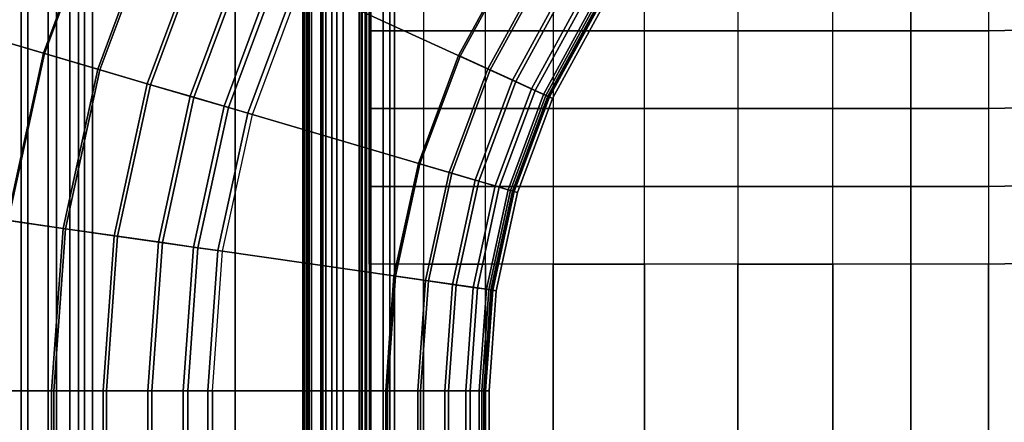
# Model space of a CAD drawing. Units: inches. Extents: x -187 to -42, y -154 to -96.
# Drawn here: x -153 to -144, y -141 to -137 of the extents above; entities that cross this region are included whole.
import ezdxf

# ---------------------------------------------------------------- set-up
doc = ezdxf.new("R2010")
doc.units = ezdxf.units.IN
doc.header["$MEASUREMENT"] = 0
for name, color, linetype in [('SEAT-BACKFABRIC', 5, 'Continuous'), ('SEAT-BACKFRAME', 5, 'Continuous'), ('SEAT-LEG', 5, 'Continuous'), ('SEAT-SEATFABRIC', 5, 'Continuous')]:
    doc.layers.add(name, color=color, linetype=linetype)

# ---------------------------------------------------------------- blocks, each defined once
blk = doc.blocks.new('dbvs1n_rn_0t')
at = {"layer": 'SEAT-BACKFABRIC'}
for points, invisible_edges in [([(0.0775, -0.5775, 29.079), (4.5405, -12.4122, 29.079), (5.1196, -10.8595, 29.079), (0.102, -0.423, 29.079)], 5), ([(5.1196, -10.8595, 29.0325), (4.5405, -12.4121, 29.0325), (0.0775, -0.5775, 29.039), (0.096, -0.423, 29.039)], 10)]:
    blk.add_3dface(points, dxfattribs=dict(at, invisible_edges=invisible_edges))
for points in [[(4.574, -4.9194, 27.9395), (4.8611, -5.4404, 27.8096), (4.8611, -27.217, 27.8096), (4.574, -27.217, 27.9395)], [(4.9215, -5.5104, 27.8193), (4.6083, -4.9554, 27.9704), (4.6083, -27.217, 27.9704), (4.9214, -27.217, 27.8193)], [(4.8611, -5.4404, 27.8096), (5.1107, -5.8964, 27.6172), (5.1107, -27.217, 27.6172), (4.8611, -27.217, 27.8096)], [(5.1879, -5.9814, 27.596), (4.9215, -5.5104, 27.8193), (4.9214, -27.217, 27.8193), (5.1879, -27.217, 27.596)], [(5.1107, -5.8964, 27.6172), (5.3095, -6.2554, 27.3726), (5.3094, -27.217, 27.3726), (5.1107, -27.217, 27.6172)], [(5.3914, -6.3424, 27.3141), (5.1879, -5.9814, 27.596), (5.1879, -27.217, 27.596), (5.3914, -27.217, 27.3141)], [(5.3095, -6.2554, 27.3726), (5.4467, -6.5104, 27.0889), (5.4467, -27.217, 27.0889), (5.3094, -27.217, 27.3726)], [(5.5194, -6.5704, 26.9909), (5.3914, -6.3424, 27.3141), (5.3914, -27.217, 27.3141), (5.5194, -27.217, 26.9909)], [(5.4467, -27.217, 27.0889), (5.4467, -6.5104, 27.0889), (8.0476, -9.0274, 17.0465), (8.0475, -27.217, 17.0465)], [(8.0858, -9.0274, 17.0632), (5.5194, -6.5704, 26.9909), (5.5194, -27.217, 26.9909), (8.0858, -27.217, 17.0632)], [(7.4624, -8.4474, 15.8276), (7.4806, -8.4474, 15.7708), (7.4806, -27.217, 15.7708), (7.4623, -27.217, 15.8276)], [(7.4725, -8.4474, 15.8864), (7.4624, -8.4474, 15.8276), (7.4623, -27.217, 15.8276), (7.4725, -27.217, 15.8864)], [(7.4725, -27.217, 15.8864), (8.0123, -27.217, 16.8089), (8.0124, -9.0274, 16.8089), (7.4725, -8.4474, 15.8864)], [(7.4806, -8.4474, 15.7708), (7.5231, -8.4474, 15.7289), (7.523, -27.217, 15.7289), (7.4806, -27.217, 15.7708)], [(7.5078, -8.4474, 15.8692), (7.5077, -27.217, 15.8692), (7.501, -27.217, 15.8294), (7.5011, -8.4474, 15.8294)], [(7.5011, -8.4474, 15.8294), (7.501, -27.217, 15.8294), (7.5139, -27.217, 15.791), (7.514, -8.4474, 15.791)], [(8.0484, -27.217, 16.7903), (7.5077, -27.217, 15.8692), (7.5078, -8.4474, 15.8692), (8.0485, -9.0274, 16.7903)], [(7.514, -8.4474, 15.791), (7.5139, -27.217, 15.791), (7.5433, -27.217, 15.7633), (7.5434, -8.4474, 15.7633)], [(7.5434, -8.4474, 15.7633), (7.5433, -27.217, 15.7633), (7.523, -27.217, 15.7289), (7.5231, -8.4474, 15.7289)], [(8.0402, -27.217, 16.8851), (8.0402, -9.0274, 16.8851), (8.0124, -9.0274, 16.8089), (8.0123, -27.217, 16.8089)], [(8.0521, -27.217, 16.9654), (8.0521, -9.0274, 16.9654), (8.0402, -9.0274, 16.8851), (8.0402, -27.217, 16.8851)], [(8.0475, -27.217, 17.0465), (8.0476, -9.0274, 17.0465), (8.0521, -9.0274, 16.9654), (8.0521, -27.217, 16.9654)], [(8.0485, -9.0274, 16.7903), (8.0801, -9.0274, 16.878), (8.0801, -27.217, 16.878), (8.0484, -27.217, 16.7903)], [(8.0801, -9.0274, 16.878), (8.0927, -9.0274, 16.9703), (8.0927, -27.217, 16.9703), (8.0801, -27.217, 16.878)], [(8.0927, -9.0274, 16.9703), (8.0858, -9.0274, 17.0632), (8.0858, -27.217, 17.0632), (8.0927, -27.217, 16.9703)], [(8.0302, -10.7652, 27.2366), (10.1591, -12.1334, 17.4727), (9.71, -12.9559, 17.4727), (7.4081, -11.9046, 27.2366)], [(4.5405, -12.4121, 29.0325), (5.1196, -10.8595, 29.0325), (5.6169, -11.0866, 28.9784), (5.065, -12.5662, 28.9784)], [(5.6275, -11.0915, 29.0207), (5.1196, -10.8595, 29.079), (4.5405, -12.4122, 29.079), (5.0762, -12.5695, 29.0207)], [(5.065, -12.5662, 28.9784), (5.6169, -11.0866, 28.9784), (6.0932, -11.3042, 28.8123), (5.5675, -12.7137, 28.8123)], [(6.1134, -11.3133, 28.848), (5.6275, -11.0915, 29.0207), (5.0762, -12.5695, 29.0207), (5.5887, -12.7199, 28.848)], [(5.5675, -12.7137, 28.8123), (6.0932, -11.3042, 28.8123), (6.528, -11.5027, 28.5414), (6.0261, -12.8484, 28.5414)], [(6.5561, -11.5156, 28.5683), (6.1134, -11.3133, 28.848), (5.5887, -12.7199, 28.848), (6.0558, -12.8571, 28.5683)], [(6.0261, -12.8484, 28.5414), (6.528, -11.5027, 28.5414), (6.9023, -11.6736, 28.1774), (6.4209, -12.9643, 28.1774)], [(6.9366, -11.6893, 28.194), (6.5561, -11.5156, 28.5683), (6.0558, -12.8571, 28.5683), (6.4571, -12.9749, 28.194)], [(6.4209, -12.9643, 28.1774), (6.9023, -11.6736, 28.1774), (7.2, -11.8096, 27.7361), (6.7349, -13.0565, 27.7361)], [(7.2384, -11.8271, 27.7411), (6.9366, -11.6893, 28.194), (6.4571, -12.9749, 28.194), (6.7754, -13.0684, 27.7411)], [(9.1722, -12.7103, 15.9858), (9.6618, -11.8138, 15.9858), (9.413, -11.6539, 15.8229), (8.9033, -12.5875, 15.8229)], [(8.9033, -12.5875, 15.8229), (9.413, -11.6539, 15.8229), (9.4258, -11.6622, 15.7859), (8.9171, -12.5938, 15.7859)], [(9.1958, -12.721, 15.9552), (8.9171, -12.5938, 15.7859), (9.4258, -11.6622, 15.7859), (9.6835, -11.8278, 15.9552)], [(6.7349, -13.0565, 27.7361), (7.2, -11.8096, 27.7361), (7.4081, -11.9046, 27.2366), (6.9544, -13.1209, 27.2366)], [(7.4482, -11.9229, 27.2293), (7.2384, -11.8271, 27.7411), (6.7754, -13.0684, 27.7411), (6.9967, -13.1334, 27.2293)], [(9.4004, -12.8145, 16.2117), (9.8728, -11.9494, 16.2117), (9.6618, -11.8138, 15.9858), (9.1722, -12.7103, 15.9858)], [(9.4316, -12.8288, 16.1902), (9.1958, -12.721, 15.9552), (9.6835, -11.8278, 15.9552), (9.9017, -11.968, 16.1902)], [(6.9544, -13.1209, 27.2366), (7.4081, -11.9046, 27.2366), (9.71, -12.9559, 17.4727), (9.3826, -13.8339, 17.4727)], [(9.5758, -12.8946, 16.4887), (10.035, -12.0536, 16.4887), (9.8728, -11.9494, 16.2117), (9.4004, -12.8145, 16.2117)], [(9.6121, -12.9112, 16.4785), (9.4316, -12.8288, 16.1902), (9.9017, -11.968, 16.1902), (10.0686, -12.0752, 16.4785)], [(9.6893, -12.9464, 16.8024), (10.1399, -12.1211, 16.8024), (10.035, -12.0536, 16.4887), (9.5758, -12.8946, 16.4887)], [(9.7276, -12.9639, 16.8047), (9.6121, -12.9112, 16.4785), (10.0686, -12.0752, 16.4785), (10.1754, -12.1438, 16.8047)], [(9.7348, -12.9672, 17.1362), (10.182, -12.1481, 17.1362), (10.1399, -12.1211, 16.8024), (9.6893, -12.9464, 16.8024)], [(9.71, -12.9559, 17.4727), (10.1591, -12.1334, 17.4727), (10.182, -12.1481, 17.1362), (9.7348, -12.9672, 17.1362)], [(9.7718, -12.9841, 17.1513), (9.7276, -12.9639, 16.8047), (10.1754, -12.1438, 16.8047), (10.2163, -12.1702, 17.1513)], [(9.7426, -12.9707, 17.4998), (9.7718, -12.9841, 17.1513), (10.2163, -12.1702, 17.1513), (10.1892, -12.1527, 17.4998)], [(4.1882, -14.0314, 29.0325), (4.5405, -12.4121, 29.0325), (5.065, -12.5662, 28.9784), (4.7294, -14.1092, 28.9784)], [(5.0762, -12.5695, 29.0207), (4.5405, -12.4122, 29.079), (4.1883, -14.0314, 29.079), (4.7409, -14.1109, 29.0207)], [(4.7294, -14.1092, 28.9784), (5.065, -12.5662, 28.9784), (5.5675, -12.7137, 28.8123), (5.2477, -14.1837, 28.8123)], [(5.5887, -12.7199, 28.848), (5.0762, -12.5695, 29.0207), (4.7409, -14.1109, 29.0207), (5.2696, -14.1869, 28.848)], [(8.8153, -13.6673, 15.9858), (9.1722, -12.7103, 15.9858), (8.9033, -12.5875, 15.8229), (8.5316, -13.584, 15.8229)], [(8.9033, -12.5875, 15.8229), (8.9171, -12.5938, 15.7859), (8.5462, -13.5883, 15.7859), (8.5316, -13.584, 15.8229)], [(8.8401, -13.6746, 15.9552), (8.5462, -13.5883, 15.7859), (8.9171, -12.5938, 15.7859), (9.1958, -12.721, 15.9552)], [(5.2477, -14.1837, 28.8123), (5.5675, -12.7137, 28.8123), (6.0261, -12.8484, 28.5414), (5.7208, -14.2517, 28.5414)], [(6.0558, -12.8571, 28.5683), (5.5887, -12.7199, 28.848), (5.2696, -14.1869, 28.848), (5.7514, -14.2562, 28.5683)], [(9.0559, -13.738, 16.2117), (9.4004, -12.8145, 16.2117), (9.1722, -12.7103, 15.9858), (8.8153, -13.6673, 15.9858)], [(9.0889, -13.7477, 16.1902), (8.8401, -13.6746, 15.9552), (9.1958, -12.721, 15.9552), (9.4316, -12.8288, 16.1902)], [(9.241, -13.7923, 16.4887), (9.5758, -12.8946, 16.4887), (9.4004, -12.8145, 16.2117), (9.0559, -13.738, 16.2117)], [(9.2793, -13.8036, 16.4785), (9.0889, -13.7477, 16.1902), (9.4316, -12.8288, 16.1902), (9.6121, -12.9112, 16.4785)], [(5.7208, -14.2517, 28.5414), (6.0261, -12.8484, 28.5414), (6.4209, -12.9643, 28.1774), (6.1281, -14.3103, 28.1774)], [(6.4571, -12.9749, 28.194), (6.0558, -12.8571, 28.5683), (5.7514, -14.2562, 28.5683), (6.1655, -14.3157, 28.194)], [(9.3606, -13.8275, 16.8024), (9.6893, -12.9464, 16.8024), (9.5758, -12.8946, 16.4887), (9.241, -13.7923, 16.4887)], [(9.4011, -13.8393, 16.8047), (9.2793, -13.8036, 16.4785), (9.6121, -12.9112, 16.4785), (9.7276, -12.9639, 16.8047)], [(6.1281, -14.3103, 28.1774), (6.4209, -12.9643, 28.1774), (6.7349, -13.0565, 27.7361), (6.452, -14.3569, 27.7361)], [(6.7754, -13.0684, 27.7411), (6.4571, -12.9749, 28.194), (6.1655, -14.3157, 28.194), (6.4938, -14.3629, 27.7411)], [(9.4087, -13.8416, 17.1362), (9.7348, -12.9672, 17.1362), (9.6893, -12.9464, 16.8024), (9.3606, -13.8275, 16.8024)], [(9.3826, -13.8339, 17.4727), (9.71, -12.9559, 17.4727), (9.7348, -12.9672, 17.1362), (9.4087, -13.8416, 17.1362)], [(9.4478, -13.853, 17.1513), (9.4011, -13.8393, 16.8047), (9.7276, -12.9639, 16.8047), (9.7718, -12.9841, 17.1513)], [(9.4169, -13.844, 17.4998), (9.4478, -13.853, 17.1513), (9.7718, -12.9841, 17.1513), (9.7426, -12.9707, 17.4998)], [(6.452, -14.3569, 27.7361), (6.7349, -13.0565, 27.7361), (6.9544, -13.1209, 27.2366), (6.6785, -14.3894, 27.2366)], [(6.9967, -13.1334, 27.2293), (6.7754, -13.0684, 27.7411), (6.4938, -14.3629, 27.7411), (6.7221, -14.3957, 27.2293)], [(6.9544, -13.1209, 27.2366), (9.3826, -13.8339, 17.4727), (9.1834, -14.7496, 17.4727), (6.6785, -14.3894, 27.2366)], [(8.5982, -14.6654, 15.9858), (8.8153, -13.6673, 15.9858), (8.5316, -13.584, 15.8229), (8.3055, -14.6234, 15.8229)], [(8.3055, -14.6234, 15.8229), (8.5316, -13.584, 15.8229), (8.5462, -13.5883, 15.7859), (8.3206, -14.6255, 15.7859)], [(8.6238, -14.6691, 15.9552), (8.3206, -14.6255, 15.7859), (8.5462, -13.5883, 15.7859), (8.8401, -13.6746, 15.9552)], [(8.8464, -14.7011, 16.2117), (9.0559, -13.738, 16.2117), (8.8153, -13.6673, 15.9858), (8.5982, -14.6654, 15.9858)], [(8.8804, -14.706, 16.1902), (8.6238, -14.6691, 15.9552), (8.8401, -13.6746, 15.9552), (9.0889, -13.7477, 16.1902)], [(9.0373, -14.7286, 16.4887), (9.241, -13.7923, 16.4887), (9.0559, -13.738, 16.2117), (8.8464, -14.7011, 16.2117)], [(9.0768, -14.7343, 16.4785), (8.8804, -14.706, 16.1902), (9.0889, -13.7477, 16.1902), (9.2793, -13.8036, 16.4785)], [(9.1608, -14.7463, 16.8024), (9.3606, -13.8275, 16.8024), (9.241, -13.7923, 16.4887), (9.0373, -14.7286, 16.4887)], [(9.2025, -14.7523, 16.8047), (9.0768, -14.7343, 16.4785), (9.2793, -13.8036, 16.4785), (9.4011, -13.8393, 16.8047)], [(9.2103, -14.7535, 17.1362), (9.4087, -13.8416, 17.1362), (9.3606, -13.8275, 16.8024), (9.1608, -14.7463, 16.8024)], [(9.1834, -14.7496, 17.4727), (9.3826, -13.8339, 17.4727), (9.4087, -13.8416, 17.1362), (9.2103, -14.7535, 17.1362)], [(9.2506, -14.7593, 17.1513), (9.2025, -14.7523, 16.8047), (9.4011, -13.8393, 16.8047), (9.4478, -13.853, 17.1513)], [(9.2188, -14.7547, 17.4998), (9.2506, -14.7593, 17.1513), (9.4478, -13.853, 17.1513), (9.4169, -13.844, 17.4998)], [(4.6167, -15.6843, 28.9784), (4.7294, -14.1092, 28.9784), (5.2477, -14.1837, 28.8123), (5.1404, -15.6843, 28.8123)], [(5.2696, -14.1869, 28.848), (4.7409, -14.1109, 29.0207), (4.6284, -15.6843, 29.0207), (5.1625, -15.6843, 28.848)], [(5.1404, -15.6843, 28.8123), (5.2477, -14.1837, 28.8123), (5.7208, -14.2517, 28.5414), (5.6183, -15.6843, 28.5414)], [(5.7514, -14.2562, 28.5683), (5.2696, -14.1869, 28.848), (5.1625, -15.6843, 28.848), (5.6493, -15.6843, 28.5683)], [(5.6183, -15.6843, 28.5414), (5.7208, -14.2517, 28.5414), (6.1281, -14.3103, 28.1774), (6.0299, -15.6843, 28.1774)], [(6.1655, -14.3157, 28.194), (5.7514, -14.2562, 28.5683), (5.6493, -15.6843, 28.5683), (6.0676, -15.6843, 28.194)], [(6.0299, -15.6843, 28.1774), (6.1281, -14.3103, 28.1774), (6.452, -14.3569, 27.7361), (6.3571, -15.6843, 27.7361)], [(6.4938, -14.3629, 27.7411), (6.1655, -14.3157, 28.194), (6.0676, -15.6843, 28.194), (6.3993, -15.6843, 27.7411)], [(6.3571, -15.6843, 27.7361), (6.452, -14.3569, 27.7361), (6.6785, -14.3894, 27.2366), (6.5859, -15.6843, 27.2366)], [(6.7221, -14.3957, 27.2293), (6.4938, -14.3629, 27.7411), (6.3993, -15.6843, 27.7411), (6.63, -15.6843, 27.2293)], [(6.5859, -15.6843, 27.2366), (6.6785, -14.3894, 27.2366), (9.1834, -14.7496, 17.4727), (9.1165, -15.6843, 17.4727)], [(8.5253, -15.6843, 15.9858), (8.5982, -14.6654, 15.9858), (8.3055, -14.6234, 15.8229), (8.2296, -15.6843, 15.8229)], [(8.3055, -14.6234, 15.8229), (8.3206, -14.6255, 15.7859), (8.2449, -15.6843, 15.7859), (8.2296, -15.6843, 15.8229)], [(8.5512, -15.6843, 15.9552), (8.2449, -15.6843, 15.7859), (8.3206, -14.6255, 15.7859), (8.6238, -14.6691, 15.9552)], [(8.7761, -15.6843, 16.2117), (8.8464, -14.7011, 16.2117), (8.5982, -14.6654, 15.9858), (8.5253, -15.6843, 15.9858)], [(8.8105, -15.6843, 16.1902), (8.5512, -15.6843, 15.9552), (8.6238, -14.6691, 15.9552), (8.8804, -14.706, 16.1902)], [(8.969, -15.6843, 16.4887), (9.0373, -14.7286, 16.4887), (8.8464, -14.7011, 16.2117), (8.7761, -15.6843, 16.2117)], [(9.0089, -15.6843, 16.4785), (8.8105, -15.6843, 16.1902), (8.8804, -14.706, 16.1902), (9.0768, -14.7343, 16.4785)], [(9.0937, -15.6843, 16.8024), (9.1608, -14.7463, 16.8024), (9.0373, -14.7286, 16.4887), (8.969, -15.6843, 16.4887)], [(9.1358, -15.6843, 16.8047), (9.0089, -15.6843, 16.4785), (9.0768, -14.7343, 16.4785), (9.2025, -14.7523, 16.8047)], [(9.1437, -15.6843, 17.1362), (9.2103, -14.7535, 17.1362), (9.1608, -14.7463, 16.8024), (9.0937, -15.6843, 16.8024)], [(9.1165, -15.6843, 17.4727), (9.1834, -14.7496, 17.4727), (9.2103, -14.7535, 17.1362), (9.1437, -15.6843, 17.1362)], [(9.1845, -15.6843, 17.1513), (9.1358, -15.6843, 16.8047), (9.2025, -14.7523, 16.8047), (9.2506, -14.7593, 17.1513)], [(9.1523, -15.6843, 17.4998), (9.1845, -15.6843, 17.1513), (9.2506, -14.7593, 17.1513), (9.2188, -14.7547, 17.4998)], [(5.1404, -15.6843, 28.8123), (5.1404, -28.9911, 28.8123), (4.6167, -28.9911, 28.9784), (4.6167, -15.6843, 28.9784)], [(5.1625, -28.9911, 28.848), (5.1625, -15.6843, 28.848), (4.6284, -15.6843, 29.0207), (4.6284, -28.9911, 29.0207)], [(5.6183, -15.6843, 28.5414), (5.6183, -28.9911, 28.5414), (5.1404, -28.9911, 28.8123), (5.1404, -15.6843, 28.8123)], [(5.6493, -28.9911, 28.5683), (5.6493, -15.6843, 28.5683), (5.1625, -15.6843, 28.848), (5.1625, -28.9911, 28.848)], [(6.0299, -15.6843, 28.1774), (6.0299, -28.9911, 28.1774), (5.6183, -28.9911, 28.5414), (5.6183, -15.6843, 28.5414)], [(6.0676, -28.9911, 28.194), (6.0676, -15.6843, 28.194), (5.6493, -15.6843, 28.5683), (5.6493, -28.9911, 28.5683)], [(6.3571, -15.6843, 27.7361), (6.3571, -28.9911, 27.7361), (6.0299, -28.9911, 28.1774), (6.0299, -15.6843, 28.1774)], [(6.3993, -28.9911, 27.7411), (6.3993, -15.6843, 27.7411), (6.0676, -15.6843, 28.194), (6.0676, -28.9911, 28.194)], [(6.5859, -15.6843, 27.2366), (6.5859, -28.9911, 27.2366), (6.3571, -28.9911, 27.7361), (6.3571, -15.6843, 27.7361)], [(6.63, -28.9911, 27.2293), (6.63, -15.6843, 27.2293), (6.3993, -15.6843, 27.7411), (6.3993, -28.9911, 27.7411)], [(6.5859, -15.6843, 27.2366), (9.1165, -15.6843, 17.4727), (9.1165, -28.9911, 17.4727), (6.5859, -28.9911, 27.2366)], [(9.1523, -15.6843, 17.4998), (6.63, -15.6843, 27.2293), (6.63, -28.9911, 27.2293), (9.1523, -28.9911, 17.4998)], [(8.5253, -15.6843, 15.9858), (8.2296, -15.6843, 15.8229), (8.2296, -28.9911, 15.8229), (8.5253, -28.9911, 15.9858)], [(8.2449, -15.6843, 15.7859), (8.2449, -28.9911, 15.7859), (8.2296, -28.9911, 15.8229), (8.2296, -15.6843, 15.8229)], [(8.2449, -28.9911, 15.7859), (8.2449, -15.6843, 15.7859), (8.5512, -15.6843, 15.9552), (8.5512, -28.9911, 15.9552)], [(8.7761, -15.6843, 16.2117), (8.5253, -15.6843, 15.9858), (8.5253, -28.9911, 15.9858), (8.7761, -28.9911, 16.2117)], [(8.5512, -28.9911, 15.9552), (8.5512, -15.6843, 15.9552), (8.8105, -15.6843, 16.1902), (8.8105, -28.9911, 16.1902)], [(8.969, -15.6843, 16.4887), (8.7761, -15.6843, 16.2117), (8.7761, -28.9911, 16.2117), (8.969, -28.9911, 16.4887)], [(8.8105, -28.9911, 16.1902), (8.8105, -15.6843, 16.1902), (9.0089, -15.6843, 16.4785), (9.0089, -28.9911, 16.4785)], [(9.0937, -15.6843, 16.8024), (8.969, -15.6843, 16.4887), (8.969, -28.9911, 16.4887), (9.0937, -28.9911, 16.8024)], [(9.0089, -28.9911, 16.4785), (9.0089, -15.6843, 16.4785), (9.1358, -15.6843, 16.8047), (9.1358, -28.9911, 16.8047)], [(9.1437, -15.6843, 17.1362), (9.0937, -15.6843, 16.8024), (9.0937, -28.9911, 16.8024), (9.1437, -28.9911, 17.1362)], [(9.1165, -15.6843, 17.4727), (9.1437, -15.6843, 17.1362), (9.1437, -28.9911, 17.1362), (9.1165, -28.9911, 17.4727)], [(9.1358, -28.9911, 16.8047), (9.1358, -15.6843, 16.8047), (9.1845, -15.6843, 17.1513), (9.1845, -28.9911, 17.1513)], [(9.1845, -28.9911, 17.1513), (9.1845, -15.6843, 17.1513), (9.1523, -15.6843, 17.4998), (9.1523, -28.9911, 17.4998)]]:
    blk.add_3dface(points, dxfattribs=at)
at = {"layer": 'SEAT-BACKFRAME'}
for points in [[(7.6295, -9.1387, 15.8938), (7.6497, -9.1387, 15.8528), (7.6497, -27.387, 15.8528), (7.6295, -27.387, 15.8938)], [(7.6295, -9.1387, 15.8938), (7.6295, -27.387, 15.8938), (7.6372, -27.3884, 15.9268), (7.6372, -9.14, 15.9268)], [(8.2066, -9.14, 16.913), (7.6372, -9.14, 15.9268), (7.6372, -27.3884, 15.9268), (8.2066, -27.3014, 16.913)], [(7.6759, -9.14, 15.8363), (7.6759, -27.3884, 15.8363), (7.6497, -27.387, 15.8528), (7.6497, -9.1387, 15.8528)], [(7.6759, -9.14, 15.8363), (7.7316, -9.14, 15.9185), (7.7316, -27.3884, 15.9185), (7.6759, -27.3884, 15.8363)], [(7.9904, -9.14, 15.9208), (7.9904, -27.0065, 15.9208), (7.7316, -27.3884, 15.9185), (7.7316, -9.14, 15.9185)], [(7.9904, -27.0052, 15.9692), (7.9904, -9.1387, 15.9692), (7.7783, -9.1387, 15.9766), (7.7783, -27.387, 15.9766)], [(8.3115, -27.3014, 16.8794), (7.7783, -27.387, 15.9766), (7.7783, -9.1387, 15.9766), (8.3115, -9.14, 16.8794)], [(7.9904, -9.14, 15.9208), (8.01, -9.1387, 15.9304), (8.01, -27.0052, 15.9304), (7.9904, -27.0065, 15.9208)], [(7.9904, -27.0052, 15.9692), (8.01, -27.0052, 15.9596), (8.01, -9.1387, 15.9596), (7.9904, -9.1387, 15.9692)], [(8.01, -27.0052, 15.9304), (8.01, -9.1387, 15.9304), (8.01, -9.1387, 15.9596), (8.01, -27.0052, 15.9596)], [(8.2066, -9.14, 16.913), (8.2066, -27.3014, 16.913), (8.2687, -27.3014, 16.9476), (8.2687, -9.14, 16.9476)], [(8.3115, -9.14, 16.9477), (8.2687, -9.14, 16.9476), (8.2687, -27.3014, 16.9476), (8.3115, -27.3014, 16.9477)], [(8.3115, -9.14, 16.9477), (8.3115, -27.3014, 16.9477), (8.3115, -27.3014, 16.8794), (8.3115, -9.14, 16.8794)]]:
    blk.add_3dface(points, dxfattribs=at)
at = {"layer": 'SEAT-LEG'}
for points in [[(7.981, -7.9829, 10.995), (7.981, -20.9692, 10.995), (3.0381, -25.9121, 10.995), (3.0381, -3.04, 10.995)], [(7.8365, -12.0817, 12.995), (7.8365, -26.5585, 12.995), (6.8365, -26.5585, 12.995), (6.8365, -11.6675, 12.995)], [(6.8365, -26.5585, 12.995), (6.8365, -11.6675, 12.995), (6.8365, -11.6675, 10.995), (6.8365, -26.5585, 10.995)], [(6.8365, -11.6675, 10.995), (6.8365, -26.5585, 10.995), (7.8365, -26.5585, 10.995), (7.8365, -12.0817, 10.995)], [(7.8365, -26.5585, 10.995), (7.8365, -12.0817, 10.995), (7.8365, -12.0817, 12.995), (7.8365, -26.5585, 12.995)]]:
    blk.add_3dface(points, dxfattribs=at)
at = {"layer": 'SEAT-SEATFABRIC'}
for points, invisible_edges in [([(29, 0, 15), (0, 0, 15), (0, -29, 15)], 8), ([(29, 0, 15), (0, -29, 15), (8.094, -29, 15), (29, -8.094, 15)], 5), ([(28.5, -0.5, 13.1897), (28.4984, -20.5647, 13.1897), (20.5614, -28.4984, 13.1897), (0.5, -28.5, 13.1897)], 10), ([(0.5, -0.5, 13.1897), (28.5, -0.5, 13.1897), (0.5, -28.5, 13.1897)], 2)]:
    blk.add_3dface(points, dxfattribs=dict(at, invisible_edges=invisible_edges))
for points in [[(14.5607, -12.3441, 16.9528), (14.5607, -11.4664, 16.8819), (13.8003, -11.4812, 16.7944), (13.8003, -12.3589, 16.9071)], [(8.5792, -11.4812, 15.3065), (8.5792, -12.3589, 15.4106), (8.0754, -12.3589, 15.1444), (8.0754, -11.4812, 15.0842)], [(9.1512, -12.3589, 15.6547), (9.1512, -11.4812, 15.507), (8.5792, -11.4812, 15.3065), (8.5792, -12.3589, 15.4106)], [(9.7785, -11.4812, 15.7291), (9.7785, -12.3589, 15.9401), (9.1512, -12.3589, 15.6547), (9.1512, -11.4812, 15.507)], [(10.621, -12.3589, 16.3252), (10.621, -11.4812, 16.1175), (9.7785, -11.4812, 15.7291), (9.7785, -12.3589, 15.9401)], [(11.4853, -11.4812, 16.4101), (11.4853, -12.3589, 16.6165), (10.621, -12.3589, 16.3252), (10.621, -11.4812, 16.1175)], [(12.363, -12.3589, 16.7644), (12.363, -11.4812, 16.6252), (11.4853, -11.4812, 16.4101), (11.4853, -12.3589, 16.6165)], [(13.0815, -11.4812, 16.7266), (13.0815, -12.3589, 16.8658), (12.363, -12.3589, 16.7644), (12.363, -11.4812, 16.6252)], [(13.8003, -11.4812, 16.7944), (13.8003, -12.3589, 16.9071), (13.0815, -12.3589, 16.8658), (13.0815, -11.4812, 16.7266)], [(8.5792, -12.3589, 15.4106), (8.5792, -13.0775, 15.4802), (8.0754, -13.0775, 15.1653), (8.0754, -12.3589, 15.1444)], [(9.1512, -13.0775, 15.7794), (9.1512, -12.3589, 15.6547), (8.5792, -12.3589, 15.4106), (8.5792, -13.0775, 15.4802)], [(9.7785, -12.3589, 15.9401), (9.7785, -13.0775, 16.083), (9.1512, -13.0775, 15.7794), (9.1512, -12.3589, 15.6547)], [(10.621, -13.0775, 16.4438), (10.621, -12.3589, 16.3252), (9.7785, -12.3589, 15.9401), (9.7785, -13.0775, 16.083)], [(11.4853, -12.3589, 16.6165), (11.4853, -13.0775, 16.6862), (10.621, -13.0775, 16.4438), (10.621, -12.3589, 16.3252)], [(12.363, -13.0775, 16.8352), (12.363, -12.3589, 16.7644), (11.4853, -12.3589, 16.6165), (11.4853, -13.0775, 16.6862)], [(13.0815, -12.3589, 16.8658), (13.0815, -13.0775, 16.8962), (12.363, -13.0775, 16.8352), (12.363, -12.3589, 16.7644)], [(13.8003, -12.3589, 16.9071), (13.8003, -13.0775, 16.921), (13.0815, -13.0775, 16.8962), (13.0815, -12.3589, 16.8658)], [(14.5607, -13.0626, 16.9946), (14.5607, -12.3441, 16.9528), (13.8003, -12.3589, 16.9071), (13.8003, -13.0775, 16.921)], [(8.5792, -13.0775, 15.4802), (8.5792, -13.7963, 15.5354), (8.0754, -13.7963, 15.1849), (8.0754, -13.0775, 15.1653)], [(9.1512, -13.7963, 15.8711), (9.1512, -13.0775, 15.7794), (8.5792, -13.0775, 15.4802), (8.5792, -13.7963, 15.5354)], [(9.7785, -13.0775, 16.083), (9.7785, -13.7963, 16.187), (9.1512, -13.7963, 15.8711), (9.1512, -13.0775, 15.7794)], [(10.621, -13.7963, 16.5051), (10.621, -13.0775, 16.4438), (9.7785, -13.0775, 16.083), (9.7785, -13.7963, 16.187)], [(11.4853, -13.0775, 16.6862), (11.4853, -13.7963, 16.7231), (10.621, -13.7963, 16.5051), (10.621, -13.0775, 16.4438)], [(12.363, -13.7963, 16.8755), (12.363, -13.0775, 16.8352), (11.4853, -13.0775, 16.6862), (11.4853, -13.7963, 16.7231)], [(13.0815, -13.0775, 16.8962), (13.0815, -13.7963, 16.9365), (12.363, -13.7963, 16.8755), (12.363, -13.0775, 16.8352)], [(13.8003, -13.0775, 16.921), (13.8003, -13.7963, 16.9821), (13.0815, -13.7963, 16.9365), (13.0815, -13.0775, 16.8962)], [(14.5607, -13.7814, 16.9862), (14.5607, -13.0626, 16.9946), (13.8003, -13.0775, 16.921), (13.8003, -13.7963, 16.9821)], [(8.5792, -13.7963, 15.5354), (8.5792, -14.5151, 15.5883), (8.0754, -14.5151, 15.2133), (8.0754, -13.7963, 15.1849)], [(9.1512, -14.5151, 15.9363), (9.1512, -13.7963, 15.8711), (8.5792, -13.7963, 15.5354), (8.5792, -14.5151, 15.5883)], [(9.7785, -13.7963, 16.187), (9.7785, -14.5151, 16.2583), (9.1512, -14.5151, 15.9363), (9.1512, -13.7963, 15.8711)], [(10.621, -14.5151, 16.5519), (10.621, -13.7963, 16.5051), (9.7785, -13.7963, 16.187), (9.7785, -14.5151, 16.2583)], [(11.4853, -13.7963, 16.7231), (11.4853, -14.5151, 16.7699), (10.621, -14.5151, 16.5519), (10.621, -13.7963, 16.5051)], [(12.363, -14.5151, 16.8935), (12.363, -13.7963, 16.8755), (11.4853, -13.7963, 16.7231), (11.4853, -14.5151, 16.7699)], [(13.0815, -13.7963, 16.9365), (13.0815, -14.5151, 16.9545), (12.363, -14.5151, 16.8935), (12.363, -13.7963, 16.8755)], [(13.8003, -13.7963, 16.9821), (13.8003, -14.5151, 16.9932), (13.0815, -14.5151, 16.9545), (13.0815, -13.7963, 16.9365)], [(14.5607, -14.5003, 17.0111), (14.5607, -13.7814, 16.9862), (13.8003, -13.7963, 16.9821), (13.8003, -14.5151, 16.9932)], [(8.5792, -22.5046, 15.6357), (8.5792, -14.5151, 15.5883), (8.0754, -14.5151, 15.2133), (8.0754, -22.5046, 15.2133)], [(9.1512, -22.5046, 16.0157), (9.1512, -14.5151, 15.9363), (8.5792, -14.5151, 15.5883), (8.5792, -22.5046, 15.6357)], [(9.7785, -22.5046, 16.3209), (9.7785, -14.5151, 16.2583), (9.1512, -14.5151, 15.9363), (9.1512, -22.5046, 16.0157)], [(10.621, -22.5046, 16.6196), (10.621, -14.5151, 16.5519), (9.7785, -14.5151, 16.2583), (9.7785, -22.5046, 16.3209)], [(11.4853, -22.5046, 16.7899), (11.4853, -14.5151, 16.7699), (10.621, -14.5151, 16.5519), (10.621, -22.5046, 16.6196)], [(12.363, -22.5046, 16.8766), (12.363, -14.5151, 16.8935), (11.4853, -14.5151, 16.7699), (11.4853, -22.5046, 16.7899)], [(13.0815, -22.5046, 16.8976), (13.0815, -14.5151, 16.9545), (12.363, -14.5151, 16.8935), (12.363, -22.5046, 16.8766)], [(13.8003, -22.5046, 16.9349), (13.8003, -14.5151, 16.9932), (13.0815, -14.5151, 16.9545), (13.0815, -22.5046, 16.8976)], [(14.5144, -22.5035, 16.9636), (14.5607, -14.5003, 17.0111), (13.8003, -14.5151, 16.9932), (13.8003, -22.5046, 16.9349)]]:
    blk.add_3dface(points, dxfattribs=at)

msp = doc.modelspace()

# ---------------------------------------------------------------- block references
at = {"ltscale": 10}
msp.add_blockref('dbvs1n_rn_0t', (-157.6779, -125.0587), dxfattribs=at)

doc.saveas('drawing.dxf')
